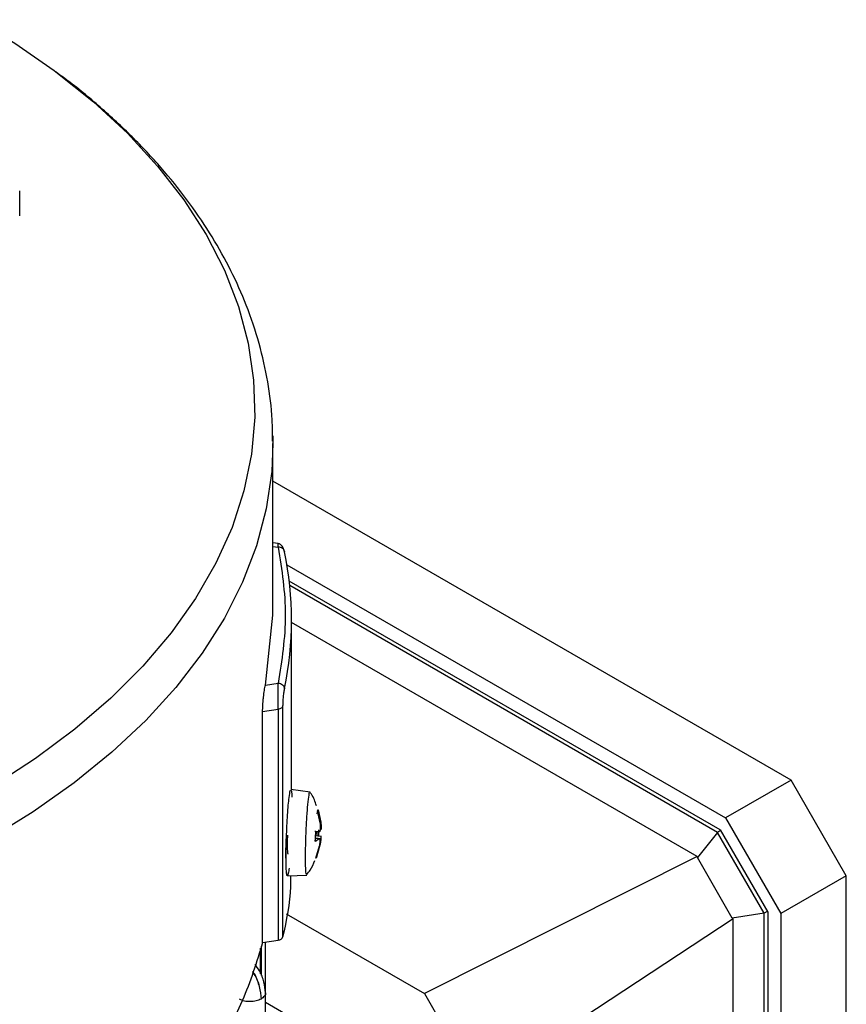
# Model space of a CAD drawing. Units: millimetres. Extents: x 60 to 6240, y 60 to 4395.
# Drawn here: x 5154 to 5221, y 3475 to 3555 of the extents above; entities that cross this region are included whole.
import ezdxf

# ---------------------------------------------------------------- set-up
doc = ezdxf.new("R2010")
doc.units = ezdxf.units.MM
doc.header["$LTSCALE"] = 15

msp = doc.modelspace()

# ---------------------------------------------------------------- linework, layer by layer
at = {"color": 7, "linetype": 'Continuous', "lineweight": 25}
for p, q in [((5154.136, 3539.276), (5154.136, 3541.317)), ((5174.628, 3521.473), (5174.636, 3520.846)), ((5174.636, 3506.941), (5174.636, 3520.846)), ((5216.577, 3493.574), (5174.636, 3517.786)), ((5175.063, 3512.736), (5174.636, 3512.802)), ((5174.636, 3512.509), (5175.062, 3512.443)), ((5175.519, 3512.207), (5175.559, 3512.07)), ((5175.758, 3511.015), (5211.274, 3490.512)), ((5210.835, 3489.541), (5175.95, 3509.679)), ((5210.618, 3489.34), (5175.989, 3509.33)), ((5174.02, 3501.278), (5174.636, 3506.941)), ((5176.136, 3492.798), (5176.136, 3506.533)), ((5208.978, 3487.388), (5176.136, 3506.348)), ((5174.02, 3501.278), (5175.062, 3501.439)), ((5173.8, 3499.122), (5175.055, 3499.316)), ((5173.8, 3480.424), (5173.8, 3499.122)), ((5175.055, 3499.316), (5175.055, 3480.618)), ((5175.421, 3499.557), (5175.421, 3480.858)), ((5216.577, 3493.574), (5211.274, 3490.512)), ((5221.046, 3485.833), (5216.577, 3493.574)), ((5177.647, 3492.604), (5176.089, 3492.804)), ((5178.468, 3490.103), (5178.245, 3491.085)), ((5178.295, 3491.168), (5178.504, 3490.164)), ((5211.274, 3490.512), (5215.743, 3482.772)), ((5178.102, 3489.424), (5178.408, 3489.405)), ((5178.516, 3489.777), (5178.515, 3489.805)), ((5210.868, 3489.484), (5210.618, 3489.34)), ((5210.835, 3489.541), (5214.682, 3482.877)), ((5178.388, 3488.816), (5178.074, 3488.614)), ((5178.551, 3488.812), (5178.081, 3488.872)), ((5178.388, 3488.816), (5178.081, 3488.855)), ((5178.569, 3488.999), (5178.087, 3489.061)), ((5210.618, 3489.34), (5208.996, 3487.297)), ((5214.399, 3482.789), (5210.618, 3489.34)), ((5178.114, 3487.264), (5178.404, 3488.249)), ((5178.441, 3488.309), (5178.164, 3487.348)), ((5178.141, 3487.271), (5178.144, 3487.286)), ((5208.978, 3487.388), (5186.892, 3476.298)), ((5208.978, 3487.388), (5208.996, 3487.297)), ((5211.819, 3482.406), (5208.996, 3487.297)), ((5175.803, 3485.811), (5177.376, 3485.885)), ((5221.046, 3485.833), (5215.743, 3482.772)), ((5221.046, 3454.633), (5221.046, 3485.833)), ((5175.714, 3482.751), (5186.892, 3476.298)), ((5211.89, 3482.345), (5191.242, 3468.764)), ((5214.399, 3482.789), (5211.819, 3482.406)), ((5211.89, 3482.345), (5211.819, 3482.406)), ((5211.89, 3448.839), (5211.89, 3482.345)), ((5214.649, 3482.934), (5214.399, 3482.789)), ((5214.399, 3450.608), (5214.399, 3482.789)), ((5214.682, 3482.877), (5214.682, 3450.797)), ((5215.743, 3482.772), (5215.743, 3451.49)), ((5173.636, 3477.891), (5173.636, 3479.953)), ((5173.696, 3477.744), (5173.696, 3480.124)), ((5173.8, 3480.424), (5175.055, 3480.618)), ((5174.039, 3476.375), (5174.039, 3480.461)), ((5174.039, 3456.665), (5174.039, 3476.375)), ((5186.892, 3476.298), (5191.242, 3468.764)), ((5181.342, 3471.337), (5174.039, 3475.553))]:
    msp.add_line(p, q, dxfattribs=at)
at = {"color": 7, "linetype": 'Continuous', "lineweight": 25, "flags": 128}
for points in [[(5150.617, 3555.174), (5153.731, 3553.266), (5156.918, 3551.055)], [(5156.918, 3551.055), (5157.054, 3550.954), (5160.098, 3548.518), (5162.85, 3545.969), (5165.299, 3543.318), (5167.431, 3540.578), (5169.238, 3537.761), (5170.712, 3534.88), (5171.845, 3531.948), (5172.633, 3528.979), (5173.072, 3525.985), (5173.16, 3522.982), (5172.897, 3519.982), (5172.283, 3516.999), (5171.322, 3514.046), (5170.017, 3511.138), (5168.376, 3508.288), (5166.405, 3505.507), (5164.113, 3502.81), (5161.512, 3500.209), (5158.611, 3497.715), (5155.426, 3495.339), (5151.971, 3493.093)], [(5174.636, 3520.846), (5174.537, 3518.575), (5174.099, 3515.557), (5173.313, 3512.563), (5172.183, 3509.605), (5170.712, 3506.698), (5168.909, 3503.854), (5166.78, 3501.086), (5164.336, 3498.406), (5161.588, 3495.827), (5158.547, 3493.359), (5155.227, 3491.014), (5151.644, 3488.802)]]:
    msp.add_lwpolyline(points, dxfattribs=at)
at = {"color": 7, "linetype": 'Continuous', "lineweight": 25}
for centre, radius, start, end in [((5149.25, 3506.533), 26.885, 348.1151, 11.8849), ((5147.618, 3490.451), 30.625, 357.33336, 358.06081)]:
    msp.add_arc(centre, radius, start, end, dxfattribs=at)
for points, knots in [([(5174.597, 3521.031), (5174.598, 3521.609), (5174.602, 3523.215), (5174.254, 3525.861), (5173.568, 3528.966), (5172.556, 3531.973), (5171.271, 3534.858), (5169.749, 3537.599), (5167.956, 3540.276), (5165.897, 3542.877), (5163.587, 3545.393), (5161.018, 3547.805), (5158.847, 3549.647), (5157.463, 3550.643), (5157.089, 3550.911)], [0, 0, 0, 0, 0.0519766, 0.1445559, 0.2389145, 0.335395, 0.4238625, 0.5130208, 0.6028239, 0.6931775, 0.7839574, 0.8750318, 0.9662782, 1, 1, 1, 1]), ([(5175.541, 3512.176), (5175.509, 3512.271), (5175.452, 3512.445), (5175.33, 3512.607), (5175.22, 3512.686), (5175.129, 3512.722), (5175.081, 3512.732), (5175.06, 3512.736)], [0, 0, 0, 0, 0.340974, 0.626357, 0.845507, 0.929959, 1, 1, 1, 1]), ([(5175.062, 3512.443), (5175.062, 3512.546), (5175.062, 3512.717), (5175.06, 3512.713), (5175.06, 3512.711)], [0, 0, 0, 0, 0.601832, 1, 1, 1, 1]), ([(5175.055, 3499.316), (5175.055, 3499.398), (5175.055, 3499.563), (5175.057, 3499.849), (5175.058, 3500.158), (5175.059, 3500.565), (5175.062, 3501.046), (5175.062, 3501.309), (5175.062, 3501.439)], [0, 0, 0, 0, 0.119675, 0.243862, 0.37288, 0.507011, 0.754824, 1, 1, 1, 1]), ([(5173.8, 3499.122), (5173.801, 3499.209), (5173.803, 3499.383), (5173.818, 3499.677), (5173.841, 3499.984), (5173.88, 3500.388), (5173.942, 3500.875), (5173.994, 3501.143), (5174.02, 3501.278)], [0, 0, 0, 0, 0.123626, 0.249965, 0.370754, 0.499455, 0.750038, 1, 1, 1, 1]), ([(5175.559, 3500.996), (5175.542, 3500.906), (5175.509, 3500.727), (5175.47, 3500.403), (5175.446, 3500.133), (5175.432, 3499.928), (5175.423, 3499.73), (5175.422, 3499.614), (5175.421, 3499.557)], [0, 0, 0, 0, 0.250247, 0.500507, 0.62697, 0.750928, 0.876379, 1, 1, 1, 1]), ([(5175.941, 3492.165), (5175.974, 3492.405), (5176.025, 3492.784), (5176.066, 3492.751), (5176.08, 3492.739)], [0, 0, 0, 0, 0.631609, 1, 1, 1, 1]), ([(5176.114, 3492.754), (5176.137, 3492.661), (5176.161, 3492.563), (5176.167, 3492.225), (5176.168, 3492.206)], [0, 0, 0, 0, 0.942487, 1, 1, 1, 1]), ([(5177.302, 3488.9), (5177.32, 3489.342), (5177.356, 3490.226), (5177.442, 3491.426), (5177.534, 3492.253), (5177.605, 3492.642), (5177.634, 3492.568), (5177.64, 3492.552)], [0, 0, 0, 0, 0.233691, 0.467382, 0.701074, 0.934765, 1, 1, 1, 1]), ([(5178.159, 3491.495), (5178.053, 3491.824), (5177.933, 3492.196), (5177.7, 3492.504), (5177.673, 3492.54)], [0, 0, 0, 0, 0.881954, 1, 1, 1, 1]), ([(5178.245, 3491.085), (5178.25, 3491.064), (5178.259, 3491.024), (5178.242, 3490.964), (5178.208, 3490.912), (5178.172, 3490.893), (5178.154, 3490.883)], [0, 0, 0, 0, 0.251048, 0.500328, 0.750765, 1, 1, 1, 1]), ([(5178.102, 3489.424), (5178.108, 3489.424), (5178.12, 3489.423), (5178.108, 3489.42), (5178.079, 3489.417), (5178.044, 3489.414), (5178.027, 3489.413)], [0, 0, 0, 0, 0.249153, 0.500076, 0.748891, 1, 1, 1, 1]), ([(5178.328, 3489.552), (5178.327, 3489.507), (5178.322, 3489.329), (5178.314, 3489.146), (5178.308, 3489.008)], [0, 0, 0, 0, 0.250704, 1, 1, 1, 1]), ([(5178.408, 3489.405), (5178.417, 3489.407), (5178.435, 3489.41), (5178.458, 3489.452), (5178.476, 3489.519), (5178.488, 3489.61), (5178.493, 3489.717), (5178.492, 3489.837), (5178.484, 3489.969), (5178.474, 3490.058), (5178.468, 3490.103)], [0, 0, 0, 0, 0.12753, 0.24759, 0.375411, 0.500964, 0.618803, 0.741038, 0.867998, 1, 1, 1, 1]), ([(5178.504, 3490.164), (5178.509, 3490.118), (5178.52, 3490.028), (5178.531, 3489.902), (5178.539, 3489.793), (5178.544, 3489.704), (5178.544, 3489.637), (5178.54, 3489.593), (5178.533, 3489.575), (5178.525, 3489.589), (5178.521, 3489.596)], [0, 0, 0, 0, 0.132457, 0.25989, 0.382619, 0.500978, 0.618814, 0.741045, 0.868001, 1, 1, 1, 1]), ([(5175.7, 3487.048), (5175.692, 3487.226), (5175.675, 3487.595), (5175.694, 3488.295), (5175.716, 3488.795), (5175.729, 3489.003), (5175.732, 3489.049)], [0, 0, 0, 0, 0.352957, 0.7332108, 0.9398511, 1, 1, 1, 1]), ([(5175.802, 3485.837), (5175.79, 3485.836), (5175.762, 3485.832), (5175.728, 3486.094), (5175.703, 3486.572), (5175.694, 3487.244), (5175.701, 3488.05), (5175.719, 3488.649), (5175.728, 3488.949)], [0, 0, 0, 0, 0.115168, 0.292135, 0.469101, 0.646067, 0.823034, 1, 1, 1, 1]), ([(5175.871, 3487.585), (5175.862, 3487.589), (5175.84, 3487.598), (5175.821, 3487.922), (5175.816, 3488.452), (5175.828, 3488.903), (5175.834, 3489.128)], [0, 0, 0, 0, 0.19649, 0.464326, 0.732163, 1, 1, 1, 1]), ([(5177.388, 3485.909), (5177.364, 3485.915), (5177.315, 3485.926), (5177.275, 3486.577), (5177.266, 3487.601), (5177.29, 3488.467), (5177.302, 3488.9)], [0, 0, 0, 0, 0.239522, 0.493015, 0.746507, 1, 1, 1, 1]), ([(5178.074, 3488.614), (5178.08, 3488.619), (5178.093, 3488.627), (5178.081, 3488.644), (5178.052, 3488.661), (5178.018, 3488.67), (5178.001, 3488.675)], [0, 0, 0, 0, 0.251048, 0.500328, 0.750765, 1, 1, 1, 1]), ([(5178.404, 3488.249), (5178.413, 3488.293), (5178.43, 3488.381), (5178.446, 3488.504), (5178.455, 3488.611), (5178.457, 3488.701), (5178.451, 3488.771), (5178.437, 3488.816), (5178.416, 3488.836), (5178.397, 3488.823), (5178.388, 3488.816)], [0, 0, 0, 0, 0.131758, 0.256992, 0.376103, 0.494667, 0.616005, 0.740457, 0.868349, 1, 1, 1, 1]), ([(5178.501, 3489.007), (5178.505, 3489.005), (5178.514, 3488.999), (5178.518, 3488.953), (5178.518, 3488.885), (5178.512, 3488.797), (5178.501, 3488.692), (5178.485, 3488.572), (5178.465, 3488.441), (5178.449, 3488.354), (5178.441, 3488.309)], [0, 0, 0, 0, 0.132452, 0.25988, 0.382604, 0.500958, 0.618799, 0.741035, 0.867996, 1, 1, 1, 1]), ([(5177.365, 3485.926), (5177.468, 3486.046), (5177.756, 3486.383), (5177.915, 3486.8), (5178.017, 3487.069)], [0, 0, 0, 0, 0.354266, 1, 1, 1, 1]), ([(5176.056, 3485.822), (5176.06, 3485.534), (5176.082, 3483.874), (5175.72, 3482.223), (5175.421, 3480.858)], [0, 0, 0, 0, 0.173383, 1, 1, 1, 1]), ([(5174.038, 3476.347), (5174.011, 3476.634), (5173.957, 3477.209), (5173.625, 3478.053), (5173.304, 3478.48), (5173.179, 3478.648)], [0, 0, 0, 0, 0.378593, 0.757023, 1, 1, 1, 1]), ([(5172.97, 3478.05), (5173.012, 3477.995), (5173.278, 3477.638), (5173.576, 3476.825), (5173.641, 3476.169), (5173.673, 3475.841)], [0, 0, 0, 0, 0.084632, 0.543193, 1, 1, 1, 1]), ([(5172.98, 3478.079), (5173.024, 3478.018), (5173.287, 3477.652), (5173.584, 3476.827), (5173.643, 3476.17), (5173.673, 3475.841)], [0, 0, 0, 0, 0.091382, 0.545921, 1, 1, 1, 1]), ([(5174.037, 3476.347), (5174.038, 3476.345), (5174.067, 3476.253), (5173.963, 3476.059), (5173.77, 3475.914), (5173.673, 3475.841)], [0, 0, 0, 0, 0.009159, 0.504579, 1, 1, 1, 1])]:
    msp.add_open_spline(points, degree=3, knots=knots, dxfattribs=at)
for points in [[(5175.062, 3512.443), (5175.349, 3510.609), (5175.922, 3506.941), (5175.349, 3503.273), (5175.062, 3501.439)], [(5175.559, 3512.07), (5175.551, 3512.123), (5175.536, 3512.229), (5175.422, 3512.355), (5175.257, 3512.438), (5175.127, 3512.442), (5175.062, 3512.443)], [(5175.062, 3501.439), (5175.127, 3501.428), (5175.257, 3501.407), (5175.422, 3501.301), (5175.536, 3501.158), (5175.551, 3501.05), (5175.559, 3500.996)], [(5175.421, 3499.557), (5175.41, 3499.529), (5175.389, 3499.474), (5175.306, 3499.402), (5175.194, 3499.345), (5175.101, 3499.326), (5175.055, 3499.316)], [(5175.728, 3488.949), (5175.74, 3489.259), (5175.764, 3489.878), (5175.816, 3490.77), (5175.876, 3491.573), (5175.919, 3491.968), (5175.941, 3492.165)], [(5178.245, 3491.085), (5178.254, 3491.12), (5178.272, 3491.19), (5178.287, 3491.175), (5178.295, 3491.168)], [(5178.074, 3488.614), (5178.077, 3488.747), (5178.084, 3489.013), (5178.096, 3489.287), (5178.102, 3489.424)], [(5178.164, 3487.348), (5178.155, 3487.313), (5178.137, 3487.242), (5178.122, 3487.257), (5178.114, 3487.264)], [(5175.941, 3486.45), (5175.92, 3486.29), (5175.877, 3485.972), (5175.839, 3485.874), (5175.819, 3485.826)], [(5175.055, 3480.618), (5175.101, 3480.627), (5175.194, 3480.647), (5175.306, 3480.703), (5175.389, 3480.775), (5175.41, 3480.83), (5175.421, 3480.858)], [(5173.8, 3480.424), (5173.31, 3478.838), (5172.328, 3475.668), (5169.756, 3471.06), (5166.411, 3466.629), (5162.253, 3462.43), (5157.349, 3458.51), (5151.749, 3454.913), (5145.518, 3451.68), (5138.727, 3448.849), (5131.454, 3446.448), (5123.777, 3444.518), (5115.797, 3443.032), (5110.304, 3442.466), (5107.558, 3442.183)], [(5173.673, 3475.841), (5173.546, 3475.783), (5173.293, 3475.666), (5172.806, 3475.614), (5172.316, 3475.659), (5172.058, 3475.772), (5171.928, 3475.828)]]:
    msp.add_open_spline(points, degree=3, dxfattribs=at)

doc.saveas('drawing.dxf')
